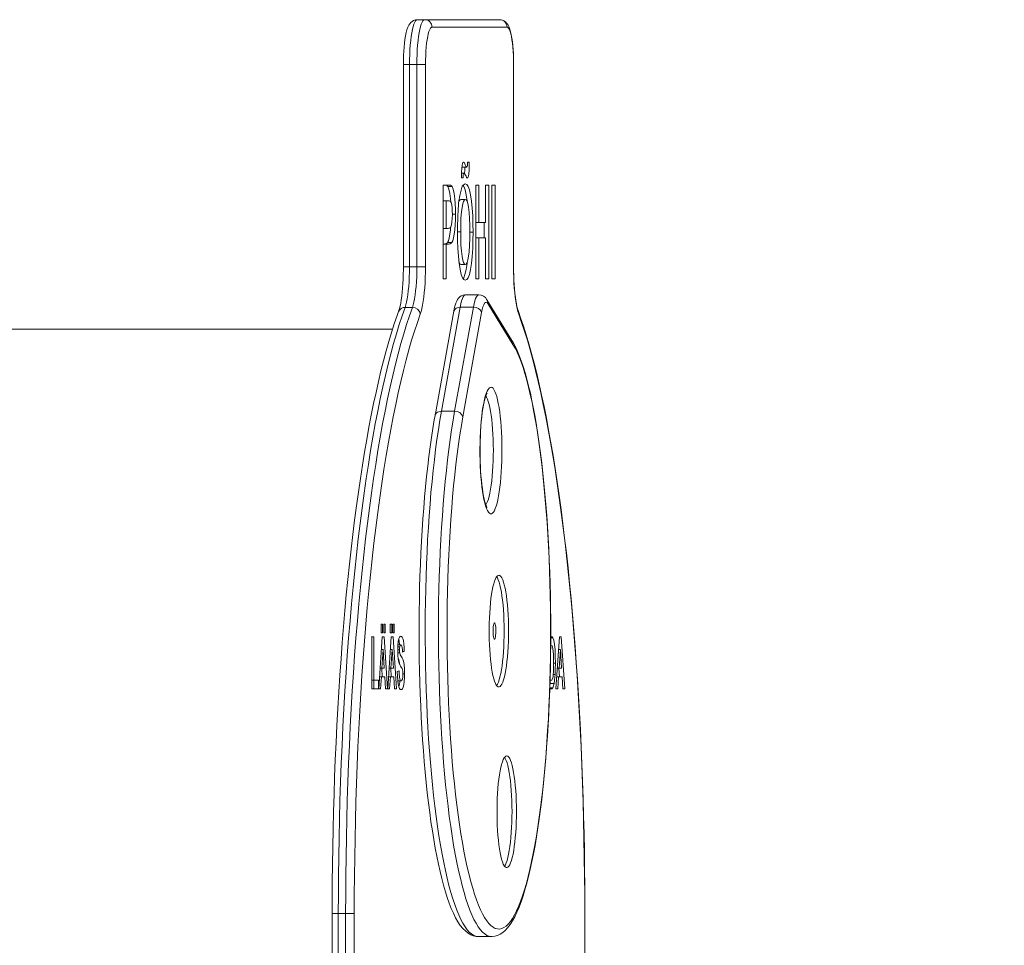
# Model space of a CAD drawing. Units: millimetres. Extents: x 8024 to 21203, y 9876 to 20382.
# Drawn here: x 14298 to 14959, y 19097 to 19718 of the extents above; entities that cross this region are included whole.
import ezdxf

# ---------------------------------------------------------------- set-up
doc = ezdxf.new("R2010")
doc.units = ezdxf.units.MM
doc.header["$PDSIZE"] = -1
doc.layers.get('0').update_dxf_attribs({"color": 1})
doc.layers.add('TIPTAP', color=6, linetype='Continuous')
doc.layers.add('TIPTAP_DIM', color=9, linetype='Continuous')
doc.styles.get("Standard").update_dxf_attribs({"font": 'arial.ttf'})
doc.dimstyles.new('000000002E6C9198', dxfattribs={"dimscale": 100, "dimtxt": 1, "dimasz": 1, "dimexe": 1, "dimexo": 1, "dimgap": 1, "dimtad": 1, "dimdec": 0, "dimtxsty": 'Standard', "dimblk": 'OBLIQUE', "dimcen": 2.5, "dimdle": 1, "dimadec": 0, "dimazin": 0, "dimtfac": 1, "dimtdec": 0, "dimtmove": 0, "dimatfit": 3, "dimldrblk": 'OBLIQUE', "dimfxl": 0, "dimarcsym": 0})

# ---------------------------------------------------------------- blocks, each defined once
blk = doc.blocks.new('_Oblique')
at = {"color": 0, "linetype": 'ByBlock', "lineweight": -2}
blk.add_line((-0.5, -0.5), (0.5, 0.5), dxfattribs=at)
blk = doc.blocks.new('*D28')
at = {"layer": 'Defpoints', "color": 0}
for p in [(10932.18, 19252.08), (14858.69, 18808.06), (14858.69, 17589.47)]:
    blk.add_point(p, dxfattribs=at)
at = {"layer": 'TIPTAP_DIM', "color": 0, "linetype": 'ByBlock', "lineweight": -2}
for p, q in [((10932.18, 17689.47), (10932.18, 17489.47)), ((14858.69, 17689.47), (14858.69, 17489.47)), ((10832.18, 17589.47), (14958.69, 17589.47))]:
    blk.add_line(p, q, dxfattribs=at)
at = {"layer": 'TIPTAP_DIM', "color": 0, "lineweight": -2, "xscale": 100, "yscale": 100, "zscale": 100, "rotation": 180}
blk.add_blockref('_Oblique', (10932.18, 17589.47), dxfattribs=at)
at = {"layer": 'TIPTAP_DIM', "color": 0, "lineweight": -2, "xscale": 100, "yscale": 100, "zscale": 100}
blk.add_blockref('_Oblique', (14858.69, 17589.47), dxfattribs=at)
at = {"layer": 'TIPTAP_DIM', "color": 0, "insert": (12895.44, 17740.52), "char_height": 100, "attachment_point": 5}
blk.add_mtext('3927', dxfattribs=at)
blk = doc.blocks.new('MM101_side')
at = {"layer": 'TIPTAP', "linetype": 'Continuous', "lineweight": 15}
for p, q in [((14564.51, 19718.13), (14569.43, 19718.13)), ((14569.43, 19718.13), (14619.86, 19718.13)), ((14624.78, 19713.13), (14574.36, 19713.13)), ((14555.16, 19688.13), (14555.16, 19552.15)), ((14555.16, 19688.13), (14559.29, 19688.13)), ((14564.22, 19688.13), (14559.29, 19688.13)), ((14559.29, 19688.13), (14559.29, 19552.15)), ((14564.22, 19552.15), (14564.22, 19688.13)), ((14570.01, 19688.13), (14564.22, 19688.13)), ((14570.01, 19688.13), (14570.01, 19552.15)), ((14629.13, 19552.15), (14629.13, 19688.13)), ((14629.13, 19688.13), (14629.21, 19688.13)), ((14629.21, 19552.15), (14629.21, 19688.13)), ((14594.73, 19619.25), (14597.68, 19619.25)), ((14598.27, 19622.48), (14599.39, 19622.48)), ((14595.34, 19611.98), (14594.22, 19611.98)), ((14594.23, 19615.21), (14595.84, 19615.21)), ((14581.86, 19607.14), (14585.36, 19607.14)), ((14581.86, 19544.14), (14581.86, 19607.14)), ((14585.01, 19606.18), (14587.96, 19606.18)), ((14603.77, 19607.14), (14605.87, 19607.14)), ((14603.77, 19544.14), (14603.77, 19607.14)), ((14605.87, 19607.14), (14605.87, 19582.1)), ((14610.37, 19607.14), (14612.47, 19607.14)), ((14610.37, 19582.1), (14610.37, 19607.14)), ((14612.47, 19607.14), (14612.47, 19544.14)), ((14614.58, 19607.14), (14616.69, 19607.14)), ((14614.58, 19544.14), (14614.58, 19607.14)), ((14616.69, 19607.14), (14616.69, 19544.14)), ((14593.8, 19597.44), (14596.75, 19597.44)), ((14581.86, 19596.64), (14583.96, 19596.64)), ((14583.96, 19596.64), (14583.96, 19578.06)), ((14585.08, 19596.64), (14583.96, 19596.64)), ((14588.03, 19587.59), (14590.14, 19587.59)), ((14581.86, 19578.06), (14583.96, 19578.06)), ((14583.96, 19578.06), (14585.23, 19578.06)), ((14603.77, 19582.1), (14605.87, 19582.1)), ((14605.87, 19582.1), (14610.37, 19582.1)), ((14609.52, 19582.1), (14609.52, 19571.6)), ((14591.55, 19575.67), (14593.65, 19575.67)), ((14599.83, 19575.55), (14601.94, 19575.55)), ((14603.77, 19571.6), (14605.87, 19571.6)), ((14605.87, 19571.6), (14605.87, 19544.14)), ((14610.37, 19571.6), (14605.87, 19571.6)), ((14610.37, 19544.14), (14610.37, 19571.6)), ((14581.86, 19567.56), (14583.96, 19567.56)), ((14583.96, 19567.56), (14583.96, 19544.14)), ((14585.41, 19567.56), (14583.96, 19567.56)), ((14584.75, 19568.47), (14587.7, 19568.47)), ((14555.16, 19552.15), (14559.29, 19552.15)), ((14559.29, 19552.15), (14564.22, 19552.15)), ((14570.01, 19552.15), (14564.22, 19552.15)), ((14593.8, 19553.83), (14596.75, 19553.83)), ((14629.13, 19552.15), (14629.21, 19552.15)), ((14583.96, 19544.14), (14581.86, 19544.14)), ((14605.87, 19544.14), (14603.77, 19544.14)), ((14612.47, 19544.14), (14610.37, 19544.14)), ((14616.69, 19544.14), (14614.58, 19544.14)), ((14605.8, 19533.52), (14596.94, 19533.52)), ((14561.23, 19525.03), (14556.31, 19525.03)), ((14593.31, 19525.11), (14580.73, 19455.26)), ((14589.59, 19455.26), (14602.18, 19525.11)), ((14593.31, 19525.11), (14602.18, 19525.11)), ((14628.07, 19502.79), (14611.24, 19530.19)), ((14628.74, 19500.18), (14611.91, 19527.58)), ((14589, 19522.4), (14576.41, 19452.55)), ((14607.71, 19521.51), (14595.12, 19451.66)), ((14547.98, 19510.48), (13813.73, 19510.48)), ((14580.73, 19455.26), (14589.59, 19455.26)), ((14540.2, 19312.48), (14541.22, 19312.48)), ((14540.2, 19306.65), (14540.2, 19312.48)), ((14540.2, 19312.48), (14541.22, 19312.48)), ((14541.22, 19306.64), (14540.2, 19306.65)), ((14541.22, 19312.48), (14541.22, 19306.64)), ((14541.97, 19306.64), (14541.98, 19312.47)), ((14542.99, 19306.63), (14541.97, 19306.64)), ((14541.98, 19312.47), (14542.99, 19312.47)), ((14541.98, 19312.47), (14542.99, 19312.47)), ((14542.99, 19312.47), (14542.99, 19306.63)), ((14546.29, 19312.45), (14547.3, 19312.44)), ((14546.29, 19306.61), (14546.29, 19312.45)), ((14546.29, 19312.44), (14547.3, 19312.44)), ((14547.3, 19306.61), (14546.29, 19306.61)), ((14547.3, 19312.44), (14547.3, 19306.61)), ((14548.06, 19312.44), (14549.08, 19312.43)), ((14548.06, 19306.6), (14548.06, 19312.44)), ((14548.06, 19312.43), (14549.08, 19312.43)), ((14549.07, 19306.6), (14548.06, 19306.6)), ((14549.08, 19312.43), (14549.07, 19306.6)), ((14534.09, 19304), (14535.26, 19303.99)), ((14534.09, 19269), (14534.09, 19304)), ((14534.09, 19303.99), (14535.26, 19303.99)), ((14535.26, 19303.99), (14535.26, 19274.82)), ((14538.61, 19268.97), (14540.92, 19303.95)), ((14540.92, 19303.95), (14542.16, 19303.95)), ((14540.92, 19303.95), (14542.16, 19303.95)), ((14542.16, 19303.95), (14544.46, 19268.93)), ((14544.7, 19268.93), (14547.01, 19303.92)), ((14547, 19303.91), (14548.25, 19303.91)), ((14547.01, 19303.92), (14548.25, 19303.91)), ((14548.25, 19303.91), (14550.55, 19268.89)), ((14654.1, 19303.97), (14654.4, 19303.97)), ((14654.1, 19303.97), (14654.4, 19303.97)), ((14654.1, 19303.3), (14655.55, 19303.3)), ((14657.63, 19268.95), (14659.93, 19303.93)), ((14659.93, 19303.93), (14661.17, 19303.93)), ((14659.93, 19303.93), (14661.17, 19303.93)), ((14661.17, 19303.93), (14663.48, 19268.91)), ((14540.36, 19295.42), (14541.54, 19295.42)), ((14541.54, 19295.42), (14540.74, 19282.87)), ((14542.34, 19282.86), (14541.54, 19295.42)), ((14546.44, 19295.39), (14547.63, 19295.39)), ((14547.63, 19295.39), (14546.83, 19282.83)), ((14548.43, 19282.82), (14547.63, 19295.39)), ((14551.35, 19295.13), (14552.51, 19295.13)), ((14551.36, 19293.05), (14552.69, 19293.05)), ((14551.42, 19297.25), (14552.7, 19297.25)), ((14551.5, 19298.49), (14553.52, 19298.49)), ((14554.59, 19293.99), (14555.78, 19293.99)), ((14555.78, 19293.99), (14554.61, 19293.55)), ((14659.37, 19295.4), (14660.56, 19295.4)), ((14660.56, 19295.4), (14659.76, 19282.85)), ((14661.35, 19282.84), (14660.56, 19295.4)), ((14539.53, 19282.87), (14540.74, 19282.87)), ((14539.53, 19282.86), (14542.34, 19282.86)), ((14540.59, 19282.86), (14540.98, 19277.03)), ((14540.74, 19282.87), (14542.34, 19282.86)), ((14545.61, 19282.83), (14546.83, 19282.83)), ((14545.61, 19282.82), (14548.43, 19282.82)), ((14546.68, 19282.82), (14547.06, 19276.99)), ((14546.83, 19282.83), (14548.43, 19282.82)), ((14551.1, 19280.56), (14552.27, 19281)), ((14656.07, 19286.11), (14657.24, 19286.11)), ((14658.54, 19282.85), (14659.76, 19282.85)), ((14658.54, 19282.84), (14661.35, 19282.84)), ((14659.61, 19282.84), (14659.99, 19277.01)), ((14659.76, 19282.85), (14661.35, 19282.84)), ((14534.09, 19274.82), (14535.26, 19274.82)), ((14534.09, 19274.81), (14535.43, 19274.8)), ((14535.26, 19274.82), (14538.38, 19274.8)), ((14535.43, 19274.8), (14535.42, 19268.99)), ((14535.43, 19274.8), (14538.38, 19274.8)), ((14538.38, 19274.8), (14538.38, 19268.97)), ((14539.14, 19277.03), (14540.38, 19277.03)), ((14540.38, 19277.03), (14539.86, 19268.96)), ((14542.71, 19277.02), (14540.38, 19277.03)), ((14543.22, 19268.94), (14542.71, 19277.02)), ((14545.23, 19277), (14546.46, 19277)), ((14546.46, 19277), (14545.95, 19268.92)), ((14548.8, 19276.98), (14546.46, 19277)), ((14549.31, 19268.9), (14548.8, 19276.98)), ((14551.45, 19274.26), (14553.62, 19274.26)), ((14554.84, 19279.14), (14556.01, 19279.14)), ((14653.77, 19274.8), (14653.6, 19273.61)), ((14653.64, 19274.81), (14654.3, 19274.8)), ((14653.64, 19274.8), (14654.3, 19274.8)), ((14655.85, 19278.67), (14657.05, 19278.67)), ((14658.16, 19277.01), (14659.39, 19277.01)), ((14659.39, 19277.01), (14658.87, 19268.94)), ((14661.72, 19277), (14659.39, 19277.01)), ((14662.24, 19268.92), (14661.72, 19277)), ((14538.38, 19268.97), (14534.09, 19269)), ((14539.86, 19268.96), (14538.61, 19268.97)), ((14544.46, 19268.93), (14543.22, 19268.94)), ((14545.95, 19268.92), (14544.7, 19268.93)), ((14550.55, 19268.89), (14549.31, 19268.9)), ((14653.45, 19272.49), (14656.4, 19272.49)), ((14654.46, 19268.97), (14653.46, 19268.97)), ((14653.48, 19269.7), (14655.54, 19269.7)), ((14658.87, 19268.94), (14657.63, 19268.95)), ((14663.48, 19268.91), (14662.24, 19268.92)), ((14507.35, 19118.13), (14507.35, 19010.48)), ((14507.35, 19118.13), (14511.48, 19118.13)), ((14511.48, 19118.13), (14516.4, 19118.13)), ((14511.48, 19118.13), (14511.48, 19010.48)), ((14522.19, 19118.13), (14516.4, 19118.13)), ((14516.4, 19010.48), (14516.4, 19118.13)), ((14522.19, 19118.13), (14522.19, 19011.23)), ((14676.95, 19021.14), (14676.95, 19118.13)), ((14676.95, 19118.13), (14677.02, 19118.13)), ((14677.02, 19021.14), (14677.02, 19118.13)), ((14605.48, 19102.74), (14614.34, 19102.74)), ((14614.34, 19102.74), (14614.31, 19102.74))]:
    blk.add_line(p, q, dxfattribs=at)
at = {"layer": 'TIPTAP', "linetype": 'Continuous', "lineweight": 15, "flags": 128}
for points in [[(14564.51, 19718.13), (14563.23, 19717.99), (14562.05, 19717.58), (14561.04, 19716.99), (14560.2, 19716.27), (14559.49, 19715.44), (14558.86, 19714.45), (14558.24, 19713.17), (14557.58, 19711.34), (14557.07, 19709.44), (14556.61, 19707.2), (14556.22, 19704.85), (14555.9, 19702.37), (14555.64, 19699.76), (14555.44, 19697.04), (14555.29, 19694.23), (14555.2, 19691.36), (14555.16, 19688.61), (14555.16, 19688.13)], [(14564.51, 19718.13), (14563.93, 19717.94), (14563.35, 19717.38), (14562.79, 19716.45), (14562.25, 19715.16), (14561.74, 19713.53), (14561.26, 19711.59), (14560.82, 19709.35), (14560.43, 19706.84), (14560.09, 19704.09), (14559.81, 19701.15), (14559.59, 19698.04), (14559.42, 19694.81), (14559.33, 19691.49), (14559.29, 19688.13)], [(14564.22, 19688.13), (14564.25, 19691.49), (14564.35, 19694.81), (14564.51, 19698.04), (14564.73, 19701.15), (14565.02, 19704.09), (14565.36, 19706.84), (14565.75, 19709.35), (14566.18, 19711.59), (14566.66, 19713.53), (14567.17, 19715.16), (14567.71, 19716.45), (14568.27, 19717.38), (14568.85, 19717.94), (14569.43, 19718.13)], [(14629.21, 19688.13), (14629.2, 19689.66), (14629.14, 19692.55), (14629.03, 19695.39), (14628.86, 19698.15), (14628.63, 19700.8), (14628.35, 19703.33), (14628.02, 19705.7), (14627.63, 19707.9), (14627.17, 19709.95), (14626.62, 19711.85), (14625.91, 19713.67), (14625.22, 19714.94), (14624.51, 19715.9), (14623.68, 19716.72), (14622.69, 19717.39), (14621.56, 19717.88), (14620.31, 19718.11), (14619.86, 19718.13)], [(14574.36, 19713.13), (14573.83, 19712.95), (14573.32, 19712.41), (14572.82, 19711.51), (14572.34, 19710.27), (14571.89, 19708.71), (14571.48, 19706.85), (14571.1, 19704.71), (14570.78, 19702.33), (14570.51, 19699.75), (14570.29, 19697), (14570.14, 19694.12), (14570.04, 19691.15), (14570.01, 19688.13)], [(14629.13, 19688.13), (14629.1, 19691.15), (14629, 19694.12), (14628.85, 19697), (14628.63, 19699.75), (14628.36, 19702.33), (14628.04, 19704.71), (14627.67, 19706.85), (14627.25, 19708.71), (14626.8, 19710.27), (14626.32, 19711.51), (14625.82, 19712.41), (14625.31, 19712.95), (14624.78, 19713.13)], [(14594.21, 19613.47), (14594.24, 19615.94), (14594.37, 19618.3), (14594.61, 19620.35), (14594.87, 19621.54), (14595.19, 19622.26), (14595.52, 19622.48)], [(14595.52, 19622.48), (14596.14, 19621.96), (14596.73, 19620.69), (14597.2, 19619.74), (14597.68, 19619.25)], [(14596.4, 19619.25), (14596.32, 19617.13), (14596.14, 19614.94)], [(14597.68, 19619.25), (14597.93, 19619.51), (14598.13, 19620.36), (14598.23, 19621.37), (14598.27, 19622.48)], [(14599.39, 19622.48), (14599.37, 19619.78), (14599.27, 19617.13), (14599.07, 19614.71), (14598.81, 19613.21), (14598.48, 19612.27), (14598.11, 19611.98)], [(14594.22, 19611.98), (14594.21, 19612.82), (14594.21, 19613.47)], [(14595.84, 19615.21), (14595.6, 19614.97), (14595.42, 19614.08), (14595.36, 19613.06), (14595.34, 19611.98)], [(14598.11, 19611.98), (14597.84, 19612.07), (14597.63, 19612.26)], [(14585.01, 19606.18), (14585.73, 19604.41), (14586.33, 19601.54), (14586.79, 19597.89), (14586.94, 19595.83)], [(14587.96, 19606.18), (14588.68, 19604.41), (14589.28, 19601.54), (14589.75, 19597.89), (14589.98, 19594.61), (14590.11, 19591.13), (14590.14, 19587.59)], [(14595.21, 19606.92), (14595.69, 19606.26), (14596.57, 19603.93), (14597.35, 19600.59), (14597.99, 19596.4), (14598.03, 19596.01)], [(14596.73, 19607.94), (14597.7, 19607.56), (14598.64, 19606.26), (14599.53, 19603.93), (14600.3, 19600.59), (14600.94, 19596.4), (14601.41, 19591.63), (14601.72, 19586.43), (14601.89, 19581.03), (14601.94, 19575.55)], [(14596.75, 19597.44), (14596.14, 19597.15), (14595.54, 19596.19), (14594.99, 19594.49), (14594.53, 19592.14), (14594.16, 19589.25), (14593.85, 19584.93), (14593.7, 19580.34), (14593.65, 19575.67)], [(14599.83, 19575.85), (14599.79, 19580.28), (14599.66, 19584.64), (14599.38, 19588.79), (14598.94, 19592.4), (14598.48, 19594.65), (14597.94, 19596.26), (14597.36, 19597.16), (14596.75, 19597.44)], [(14588.04, 19587.4), (14587.99, 19589.73), (14587.84, 19591.92), (14587.59, 19593.75), (14587.2, 19595.35), (14586.74, 19596.19)], [(14585.23, 19578.06), (14585.69, 19578.09), (14586.15, 19578.21), (14586.61, 19578.49), (14587.06, 19579.1), (14587.47, 19580.42), (14587.78, 19582.35), (14587.98, 19584.76), (14588.04, 19587.4)], [(14590.14, 19587.59), (14590.11, 19583.99), (14589.97, 19580.47), (14589.72, 19577.16), (14589.36, 19574.2), (14588.88, 19571.64), (14588.32, 19569.71), (14587.7, 19568.47)], [(14586.9, 19578.88), (14586.77, 19577.16), (14586.41, 19574.2), (14585.93, 19571.64), (14585.37, 19569.71), (14584.75, 19568.47)], [(14596.76, 19543.33), (14595.8, 19543.7), (14594.86, 19544.96), (14593.98, 19547.2), (14593.2, 19550.48), (14592.56, 19554.61), (14592.08, 19559.32), (14591.77, 19564.46), (14591.6, 19569.82), (14591.55, 19575.26)], [(14593.65, 19575.67), (14593.7, 19571.22), (14593.84, 19566.85), (14594.12, 19562.71), (14594.57, 19559.09), (14595.03, 19556.8), (14595.57, 19555.12), (14596.15, 19554.13), (14596.75, 19553.83)], [(14596.75, 19553.83), (14597.37, 19554.14), (14597.97, 19555.17), (14598.51, 19556.93), (14598.97, 19559.33), (14599.33, 19562.25), (14599.64, 19566.57), (14599.79, 19571.17), (14599.83, 19575.85)], [(14601.94, 19575.55), (14601.89, 19570), (14601.72, 19564.53), (14601.4, 19559.29), (14600.91, 19554.49), (14600.26, 19550.37), (14599.5, 19547.16), (14598.63, 19544.94), (14597.71, 19543.7), (14596.76, 19543.33)], [(14555.16, 19552.15), (14555.16, 19550.45), (14555.1, 19547.23), (14554.99, 19544.05), (14554.83, 19540.95), (14554.63, 19537.97), (14554.37, 19535.13), (14554.07, 19532.47), (14553.74, 19530.01), (14553.37, 19527.79), (14552.98, 19525.84), (14552.59, 19524.18), (14552.2, 19522.85), (14551.98, 19522.23)], [(14559.29, 19552.15), (14559.26, 19548.77), (14559.16, 19545.44), (14559, 19542.18), (14558.77, 19539.06), (14558.48, 19536.1), (14558.14, 19533.34), (14557.75, 19530.83), (14557.31, 19528.59), (14556.82, 19526.65), (14556.31, 19525.03)], [(14561.23, 19525.03), (14561.75, 19526.65), (14562.23, 19528.59), (14562.67, 19530.83), (14563.07, 19533.34), (14563.41, 19536.1), (14563.69, 19539.06), (14563.92, 19542.18), (14564.09, 19545.44), (14564.18, 19548.77), (14564.22, 19552.15)], [(14570.01, 19552.15), (14569.98, 19548.57), (14569.88, 19545.02), (14569.72, 19541.54), (14569.51, 19538.18), (14569.23, 19534.96), (14568.89, 19531.93), (14568.51, 19529.11), (14568.07, 19526.53), (14567.59, 19524.22), (14567.07, 19522.21), (14566.52, 19520.51)], [(14598.05, 19555.44), (14597.96, 19554.49), (14597.31, 19550.37), (14596.54, 19547.16), (14595.68, 19544.94), (14595.27, 19544.4)], [(14632.62, 19520.51), (14632.07, 19522.21), (14631.55, 19524.22), (14631.07, 19526.53), (14630.64, 19529.11), (14630.25, 19531.93), (14629.91, 19534.96), (14629.64, 19538.18), (14629.42, 19541.54), (14629.26, 19545.02), (14629.16, 19548.57), (14629.13, 19552.15)], [(14632.38, 19522.23), (14632.18, 19522.84), (14631.82, 19524.06), (14631.44, 19525.59), (14631.07, 19527.42), (14630.7, 19529.54), (14630.37, 19531.9), (14630.06, 19534.49), (14629.8, 19537.27), (14629.58, 19540.2), (14629.41, 19543.26), (14629.29, 19546.42), (14629.22, 19549.63), (14629.21, 19552.15)], [(14596.95, 19533.48), (14596.34, 19533.49), (14595.07, 19533.21), (14593.97, 19532.71), (14593.05, 19532.05), (14592.28, 19531.28), (14591.61, 19530.38), (14590.99, 19529.27), (14590.36, 19527.77), (14589.77, 19525.9), (14589.3, 19523.95), (14589, 19522.4)], [(14596.94, 19533.52), (14596.56, 19533.44), (14595.96, 19532.99), (14595.38, 19532.15), (14594.81, 19530.92), (14594.27, 19529.32), (14593.77, 19527.37), (14593.31, 19525.11)], [(14602.18, 19525.11), (14602.64, 19527.37), (14603.14, 19529.32), (14603.67, 19530.92), (14604.24, 19532.15), (14604.83, 19532.99), (14605.42, 19533.44), (14605.8, 19533.52)], [(14556.31, 19525.03), (14554.32, 19519.44), (14552.37, 19513.53), (14550.44, 19507.31), (14548.54, 19500.77), (14546.68, 19493.93), (14544.85, 19486.8), (14543.06, 19479.36), (14541.31, 19471.64), (14539.59, 19463.64), (14537.92, 19455.36), (14536.28, 19446.81), (14534.69, 19438), (14533.14, 19428.94), (14531.64, 19419.63), (14530.18, 19410.08), (14528.77, 19400.29), (14527.41, 19390.28), (14526.1, 19380.05), (14524.84, 19369.62), (14523.63, 19358.98), (14522.47, 19348.15), (14521.37, 19337.14), (14520.32, 19325.95), (14519.33, 19314.6), (14518.39, 19303.09), (14517.51, 19291.44), (14516.69, 19279.64), (14515.93, 19267.72), (14515.22, 19255.68), (14514.58, 19243.52), (14513.99, 19231.27), (14513.47, 19218.93), (14513, 19206.51), (14512.6, 19194.01), (14512.26, 19181.46), (14511.98, 19168.85), (14511.76, 19156.21), (14511.6, 19143.53), (14511.51, 19130.84), (14511.48, 19118.13)], [(14516.4, 19118.13), (14516.43, 19130.84), (14516.53, 19143.53), (14516.68, 19156.21), (14516.9, 19168.85), (14517.18, 19181.46), (14517.52, 19194.01), (14517.93, 19206.51), (14518.39, 19218.93), (14518.92, 19231.27), (14519.5, 19243.52), (14520.15, 19255.68), (14520.85, 19267.72), (14521.61, 19279.64), (14522.44, 19291.44), (14523.32, 19303.09), (14524.25, 19314.6), (14525.25, 19325.95), (14526.29, 19337.14), (14527.4, 19348.15), (14528.55, 19358.98), (14529.76, 19369.62), (14531.02, 19380.05), (14532.33, 19390.28), (14533.69, 19400.29), (14535.1, 19410.08), (14536.56, 19419.63), (14538.06, 19428.94), (14539.61, 19438), (14541.2, 19446.81), (14542.84, 19455.36), (14544.51, 19463.64), (14546.23, 19471.64), (14547.99, 19479.36), (14549.78, 19486.8), (14551.61, 19493.93), (14553.47, 19500.77), (14555.36, 19507.31), (14557.29, 19513.53), (14559.25, 19519.44), (14561.23, 19525.03)], [(14611.91, 19527.58), (14611.35, 19528.26), (14610.79, 19528.52), (14610.22, 19528.35), (14609.67, 19527.77), (14609.13, 19526.77), (14608.61, 19525.38), (14608.14, 19523.62), (14607.71, 19521.51)], [(14551.98, 19522.23), (14550.99, 19519.48), (14549.09, 19513.96), (14547.23, 19508.17), (14545.4, 19502.12), (14543.61, 19495.8), (14541.85, 19489.22), (14540.13, 19482.39), (14538.44, 19475.31), (14536.78, 19467.98), (14535.17, 19460.4), (14533.59, 19452.6), (14532.05, 19444.55), (14530.55, 19436.29), (14529.08, 19427.8), (14527.66, 19419.09), (14526.28, 19410.17), (14524.95, 19401.06), (14523.66, 19391.74), (14522.41, 19382.23), (14521.2, 19372.54), (14520.04, 19362.67), (14518.93, 19352.63), (14517.87, 19342.42), (14516.85, 19332.06), (14515.88, 19321.54), (14514.97, 19310.89), (14514.1, 19300.1), (14513.28, 19289.18), (14512.51, 19278.14), (14511.79, 19266.99), (14511.13, 19255.73), (14510.52, 19244.38), (14509.96, 19232.94), (14509.46, 19221.42), (14509, 19209.82), (14508.61, 19198.16), (14508.26, 19186.45), (14507.97, 19174.68), (14507.74, 19162.88), (14507.56, 19151.05), (14507.43, 19139.19), (14507.36, 19127.32), (14507.35, 19118.13)], [(14566.52, 19520.51), (14564.56, 19514.98), (14562.63, 19509.14), (14560.72, 19502.98), (14558.85, 19496.52), (14557.01, 19489.76), (14555.2, 19482.7), (14553.43, 19475.35), (14551.69, 19467.71), (14550, 19459.8), (14548.34, 19451.61), (14546.72, 19443.16), (14545.15, 19434.45), (14543.62, 19425.49), (14542.13, 19416.28), (14540.69, 19406.83), (14539.29, 19397.16), (14537.95, 19387.26), (14536.65, 19377.14), (14535.41, 19366.82), (14534.21, 19356.31), (14533.07, 19345.6), (14531.98, 19334.71), (14530.94, 19323.64), (14529.96, 19312.42), (14529.03, 19301.04), (14528.16, 19289.51), (14527.35, 19277.85), (14526.59, 19266.06), (14525.9, 19254.15), (14525.26, 19242.13), (14524.68, 19230.01), (14524.16, 19217.81), (14523.7, 19205.52), (14523.3, 19193.17), (14522.96, 19180.75), (14522.69, 19168.29), (14522.47, 19155.79), (14522.32, 19143.25), (14522.23, 19130.7), (14522.19, 19118.13)], [(14677.02, 19118.13), (14677.01, 19124.38), (14676.96, 19136.26), (14676.85, 19148.12), (14676.68, 19159.96), (14676.46, 19171.77), (14676.18, 19183.54), (14675.85, 19195.27), (14675.47, 19206.95), (14675.03, 19218.56), (14674.54, 19230.1), (14673.99, 19241.56), (14673.39, 19252.93), (14672.74, 19264.21), (14672.04, 19275.39), (14671.29, 19286.45), (14670.48, 19297.4), (14669.62, 19308.22), (14668.72, 19318.91), (14667.76, 19329.46), (14666.76, 19339.86), (14665.71, 19350.1), (14664.61, 19360.19), (14663.46, 19370.1), (14662.27, 19379.83), (14661.03, 19389.38), (14659.75, 19398.75), (14658.42, 19407.91), (14657.05, 19416.88), (14655.65, 19425.63), (14654.19, 19434.17), (14652.7, 19442.49), (14651.17, 19450.58), (14649.61, 19458.45), (14648, 19466.07), (14646.36, 19473.46), (14644.68, 19480.6), (14642.97, 19487.48), (14641.22, 19494.12), (14639.44, 19500.49), (14637.62, 19506.6), (14635.77, 19512.44), (14633.89, 19518.02), (14632.38, 19522.23)], [(14632.62, 19520.51), (14632.59, 19521.39), (14632.39, 19522.23)], [(14676.95, 19118.13), (14676.91, 19130.7), (14676.82, 19143.25), (14676.67, 19155.79), (14676.45, 19168.29), (14676.18, 19180.75), (14675.84, 19193.17), (14675.44, 19205.52), (14674.98, 19217.81), (14674.46, 19230.01), (14673.88, 19242.13), (14673.24, 19254.15), (14672.55, 19266.06), (14671.79, 19277.85), (14670.98, 19289.51), (14670.11, 19301.04), (14669.18, 19312.42), (14668.2, 19323.64), (14667.16, 19334.71), (14666.07, 19345.6), (14664.93, 19356.31), (14663.73, 19366.82), (14662.49, 19377.14), (14661.19, 19387.26), (14659.85, 19397.16), (14658.45, 19406.83), (14657.01, 19416.28), (14655.52, 19425.49), (14653.99, 19434.45), (14652.42, 19443.16), (14650.8, 19451.61), (14649.14, 19459.8), (14647.45, 19467.71), (14645.71, 19475.35), (14643.94, 19482.7), (14642.13, 19489.76), (14640.29, 19496.52), (14638.42, 19502.98), (14636.51, 19509.14), (14634.58, 19514.98), (14632.62, 19520.51)], [(14595.12, 19451.66), (14594.09, 19445.71), (14593.11, 19439.53), (14592.17, 19433.11), (14591.28, 19426.47), (14590.44, 19419.62), (14589.65, 19412.57), (14588.91, 19405.34), (14588.23, 19397.94), (14587.6, 19390.38), (14587.02, 19382.68), (14586.51, 19374.84), (14586.05, 19366.89), (14585.64, 19358.83), (14585.3, 19350.68), (14585.02, 19342.46), (14584.8, 19334.17), (14584.63, 19325.84), (14584.53, 19317.48), (14584.49, 19309.1), (14584.51, 19300.72), (14584.59, 19292.35), (14584.74, 19284), (14584.94, 19275.7), (14585.2, 19267.46), (14585.53, 19259.28), (14585.91, 19251.19), (14586.35, 19243.2), (14586.85, 19235.33), (14587.41, 19227.58), (14588.02, 19219.97), (14588.68, 19212.52), (14589.41, 19205.23), (14590.18, 19198.12), (14591, 19191.21), (14591.88, 19184.5), (14592.8, 19178.01), (14593.77, 19171.74), (14594.78, 19165.72), (14595.84, 19159.94), (14596.93, 19154.42), (14598.07, 19149.18), (14599.24, 19144.21), (14600.45, 19139.53), (14601.7, 19135.14), (14602.97, 19131.06), (14604.27, 19127.29), (14605.6, 19123.83), (14606.95, 19120.7), (14608.32, 19117.89), (14609.72, 19115.42), (14611.13, 19113.29), (14612.55, 19111.5), (14613.99, 19110.06), (14615.43, 19108.96), (14616.88, 19108.21), (14618.34, 19107.81), (14619.8, 19107.76), (14621.25, 19108.07), (14622.71, 19108.72), (14624.15, 19109.72), (14625.59, 19111.08), (14627.02, 19112.77), (14628.43, 19114.81), (14629.83, 19117.19), (14631.21, 19119.91), (14632.57, 19122.95), (14633.9, 19126.32), (14635.21, 19130.01), (14636.49, 19134.01), (14637.74, 19138.31), (14638.96, 19142.92), (14640.15, 19147.81), (14641.29, 19152.98), (14642.4, 19158.43), (14643.47, 19164.13), (14644.49, 19170.09), (14645.48, 19176.29), (14646.41, 19182.73), (14647.3, 19189.38), (14648.14, 19196.24), (14648.92, 19203.29), (14649.66, 19210.53), (14650.34, 19217.94), (14650.97, 19225.51), (14651.54, 19233.22), (14652.05, 19241.07), (14652.51, 19249.03), (14652.91, 19257.09), (14653.25, 19265.24), (14653.53, 19273.47), (14653.75, 19281.76), (14653.91, 19290.09), (14654, 19298.45), (14654.04, 19306.83), (14654.02, 19315.22), (14653.93, 19323.59), (14653.79, 19331.93), (14653.58, 19340.22), (14653.31, 19348.47), (14652.99, 19356.64), (14652.6, 19364.72), (14652.16, 19372.7), (14651.65, 19380.57), (14651.09, 19388.32), (14650.48, 19395.92), (14649.81, 19403.36), (14649.09, 19410.64), (14648.31, 19417.73), (14647.48, 19424.64), (14646.61, 19431.33), (14645.68, 19437.82), (14644.71, 19444.07), (14643.69, 19450.08), (14642.64, 19455.84), (14641.54, 19461.35), (14640.4, 19466.58), (14639.22, 19471.53), (14638.01, 19476.2), (14636.77, 19480.57), (14635.49, 19484.63), (14634.19, 19488.39), (14632.86, 19491.83), (14631.51, 19494.94), (14630.13, 19497.73), (14628.74, 19500.18)], [(14614.29, 19102.77), (14614.82, 19102.75), (14616.67, 19102.99), (14618.45, 19103.51), (14620.17, 19104.32), (14621.84, 19105.42), (14623.5, 19106.83), (14625.15, 19108.59), (14626.8, 19110.73), (14628.4, 19113.23), (14629.95, 19116.04), (14631.43, 19119.12), (14632.85, 19122.47), (14634.22, 19126.08), (14635.53, 19129.94), (14636.8, 19134.06), (14638.03, 19138.42), (14639.22, 19143.04), (14640.37, 19147.89), (14641.48, 19152.99), (14642.55, 19158.31), (14643.58, 19163.86), (14644.56, 19169.63), (14645.5, 19175.61), (14646.4, 19181.78), (14647.26, 19188.15), (14648.07, 19194.7), (14648.83, 19201.42), (14649.54, 19208.31), (14650.2, 19215.35), (14650.82, 19222.53), (14651.38, 19229.84), (14651.9, 19237.27), (14652.36, 19244.81), (14652.77, 19252.45), (14653.12, 19260.17), (14653.43, 19267.97), (14653.67, 19275.83), (14653.87, 19283.73), (14654.01, 19291.68), (14654.09, 19299.64), (14654.12, 19307.62), (14654.09, 19315.61), (14654.01, 19323.57), (14653.87, 19331.52), (14653.68, 19339.42), (14653.43, 19347.28), (14653.13, 19355.08), (14652.78, 19362.8), (14652.37, 19370.44), (14651.91, 19377.98), (14651.4, 19385.42), (14650.84, 19392.73), (14650.22, 19399.91), (14649.56, 19406.95), (14648.85, 19413.84), (14648.09, 19420.56), (14647.28, 19427.11), (14646.43, 19433.48), (14645.54, 19439.65), (14644.6, 19445.63), (14643.62, 19451.39), (14642.59, 19456.94), (14641.53, 19462.26), (14640.43, 19467.35), (14639.28, 19472.2), (14638.1, 19476.8), (14636.88, 19481.16), (14635.62, 19485.26), (14634.32, 19489.1), (14632.98, 19492.69), (14631.59, 19496.01), (14630.14, 19499.07), (14628.62, 19501.88), (14628.07, 19502.79)], [(14606.81, 19418.64), (14606.67, 19422.43), (14606.6, 19426.27), (14606.59, 19430.14), (14606.64, 19434), (14606.75, 19437.82), (14606.92, 19441.56), (14607.15, 19445.2), (14607.43, 19448.7), (14607.77, 19452.05), (14608.16, 19455.2), (14608.6, 19458.13), (14609.08, 19460.82), (14609.61, 19463.25), (14610.16, 19465.39), (14610.76, 19467.23), (14611.37, 19468.76), (14612.01, 19469.96), (14612.67, 19470.81), (14613.34, 19471.32), (14614.01, 19471.48), (14614.68, 19471.29), (14615.35, 19470.74), (14616, 19469.85), (14616.64, 19468.62), (14617.26, 19467.06), (14617.84, 19465.19), (14618.4, 19463.02), (14618.92, 19460.56), (14619.4, 19457.85), (14619.83, 19454.89), (14620.22, 19451.72), (14620.55, 19448.36), (14620.83, 19444.84), (14621.05, 19441.19), (14621.22, 19437.44), (14621.32, 19433.61), (14621.36, 19429.75), (14621.35, 19425.89), (14621.27, 19422.04), (14621.13, 19418.26), (14620.93, 19414.56), (14620.67, 19410.99), (14620.36, 19407.56), (14619.99, 19404.31), (14619.58, 19401.27), (14619.12, 19398.45), (14618.61, 19395.89), (14618.07, 19393.6), (14617.49, 19391.61), (14616.89, 19389.92), (14616.26, 19388.56), (14615.61, 19387.53), (14614.95, 19386.85), (14614.28, 19386.52), (14613.61, 19386.53), (14612.94, 19386.9), (14612.28, 19387.62), (14611.63, 19388.68), (14611, 19390.08), (14610.4, 19391.79), (14609.82, 19393.82), (14609.29, 19396.13), (14608.79, 19398.72), (14608.33, 19401.56), (14607.92, 19404.63), (14607.56, 19407.9), (14607.25, 19411.34), (14607, 19414.93), (14606.81, 19418.64)], [(14611.37, 19390.6), (14611.37, 19390.59), (14611.24, 19390.8), (14611, 19391.28), (14610.67, 19392.06), (14610.28, 19393.16), (14609.87, 19394.6), (14609.43, 19396.35), (14609.01, 19398.4), (14608.59, 19400.72), (14608.21, 19403.3), (14607.86, 19406.11), (14607.54, 19409.11), (14607.27, 19412.28), (14607.05, 19415.59), (14606.88, 19418.85), (14606.81, 19420.69), (14606.71, 19424.23), (14606.66, 19427.81), (14606.67, 19431.4), (14606.74, 19434.97), (14606.85, 19438.49), (14607.02, 19441.93), (14607.24, 19445.27), (14607.51, 19448.48), (14607.82, 19451.52), (14608.17, 19454.38), (14608.56, 19457.02), (14608.98, 19459.41), (14609.42, 19461.54), (14609.87, 19463.38), (14610.32, 19464.89), (14610.73, 19466.06), (14611.05, 19466.79), (14611.28, 19467.22), (14611.38, 19467.38), (14611.37, 19467.37)], [(14610.53, 19392.45), (14611.09, 19393.36), (14611.68, 19394.66), (14612.24, 19396.28), (14612.78, 19398.21), (14613.28, 19400.42), (14613.74, 19402.9), (14614.15, 19405.62), (14614.52, 19408.56), (14614.84, 19411.69), (14615.1, 19414.98), (14615.31, 19418.41), (14615.46, 19421.93), (14615.54, 19425.52), (14615.57, 19429.14), (14615.54, 19432.76), (14615.45, 19436.34), (14615.29, 19439.85), (14615.08, 19443.27), (14614.81, 19446.55), (14614.49, 19449.66), (14614.12, 19452.58), (14613.7, 19455.29), (14613.24, 19457.74), (14612.73, 19459.93), (14612.2, 19461.83), (14611.63, 19463.42), (14611.04, 19464.69), (14610.52, 19465.51)], [(14576.41, 19452.55), (14575.89, 19449.58), (14574.92, 19443.74), (14573.99, 19437.69), (14573.11, 19431.44), (14572.27, 19425.01), (14571.48, 19418.39), (14570.73, 19411.61), (14570.04, 19404.67), (14569.39, 19397.58), (14568.79, 19390.35), (14568.25, 19382.99), (14567.75, 19375.52), (14567.31, 19367.95), (14566.92, 19360.28), (14566.58, 19352.53), (14566.3, 19344.71), (14566.07, 19336.83), (14565.9, 19328.91), (14565.78, 19320.96), (14565.72, 19312.98), (14565.71, 19305), (14565.75, 19297.02), (14565.85, 19289.06), (14566.01, 19281.13), (14566.22, 19273.24), (14566.49, 19265.4), (14566.81, 19257.63), (14567.18, 19249.94), (14567.61, 19242.33), (14568.09, 19234.83), (14568.62, 19227.44), (14569.2, 19220.17), (14569.83, 19213.04), (14570.51, 19206.05), (14571.24, 19199.22), (14572.01, 19192.56), (14572.83, 19186.07), (14573.7, 19179.77), (14574.61, 19173.66), (14575.57, 19167.76), (14576.57, 19162.08), (14577.6, 19156.61), (14578.68, 19151.37), (14579.8, 19146.37), (14580.96, 19141.6), (14582.15, 19137.09), (14583.38, 19132.82), (14584.66, 19128.81), (14585.97, 19125.06), (14587.33, 19121.57), (14588.75, 19118.34), (14590.22, 19115.37), (14591.76, 19112.66), (14593.39, 19110.22), (14595.14, 19108.05), (14597.01, 19106.21), (14598.7, 19104.91), (14600.4, 19103.94), (14602.12, 19103.26), (14604.06, 19102.83), (14605.49, 19102.77)], [(14580.73, 19455.26), (14579.68, 19449.21), (14578.68, 19442.92), (14577.73, 19436.4), (14576.82, 19429.65), (14575.97, 19422.7), (14575.16, 19415.54), (14574.41, 19408.2), (14573.71, 19400.68), (14573.06, 19393.01), (14572.48, 19385.18), (14571.94, 19377.22), (14571.47, 19369.15), (14571.06, 19360.96), (14570.7, 19352.68), (14570.41, 19344.33), (14570.17, 19335.91), (14570, 19327.45), (14569.89, 19318.95), (14569.84, 19310.43), (14569.85, 19301.9), (14569.92, 19293.39), (14570.06, 19284.9), (14570.25, 19276.45), (14570.51, 19268.05), (14570.83, 19259.73), (14571.2, 19251.48), (14571.64, 19243.34), (14572.13, 19235.3), (14572.69, 19227.39), (14573.3, 19219.62), (14573.96, 19212), (14574.68, 19204.55), (14575.45, 19197.27), (14576.28, 19190.19), (14577.15, 19183.31), (14578.08, 19176.64), (14579.05, 19170.2), (14580.06, 19164), (14581.12, 19158.05), (14582.23, 19152.36), (14583.37, 19146.93), (14584.55, 19141.78), (14585.77, 19136.92), (14587.02, 19132.36), (14588.31, 19128.1), (14589.62, 19124.15), (14590.96, 19120.51), (14592.33, 19117.21), (14593.71, 19114.23), (14595.12, 19111.58), (14596.55, 19109.27), (14597.99, 19107.31), (14599.45, 19105.69), (14600.91, 19104.43), (14602.39, 19103.51), (14603.87, 19102.95), (14605.35, 19102.74), (14605.48, 19102.74)], [(14580.73, 19455.26), (14579.78, 19455.19), (14578.89, 19454.99), (14578.09, 19454.65), (14577.42, 19454.21), (14576.9, 19453.66), (14576.55, 19453.04), (14576.41, 19452.55)], [(14614.31, 19102.74), (14614.21, 19102.74), (14612.73, 19102.95), (14611.25, 19103.51), (14609.78, 19104.43), (14608.31, 19105.69), (14606.86, 19107.31), (14605.41, 19109.27), (14603.99, 19111.58), (14602.58, 19114.23), (14601.19, 19117.21), (14599.82, 19120.51), (14598.48, 19124.15), (14597.17, 19128.1), (14595.88, 19132.36), (14594.63, 19136.92), (14593.42, 19141.78), (14592.23, 19146.93), (14591.09, 19152.36), (14589.99, 19158.05), (14588.93, 19164), (14587.91, 19170.2), (14586.94, 19176.64), (14586.01, 19183.31), (14585.14, 19190.19), (14584.31, 19197.27), (14583.54, 19204.55), (14582.82, 19212), (14582.16, 19219.62), (14581.55, 19227.39), (14581, 19235.3), (14580.5, 19243.34), (14580.07, 19251.48), (14579.69, 19259.73), (14579.37, 19268.05), (14579.11, 19276.45), (14578.92, 19284.9), (14578.78, 19293.39), (14578.71, 19301.9), (14578.7, 19310.43), (14578.75, 19318.95), (14578.86, 19327.45), (14579.04, 19335.91), (14579.27, 19344.33), (14579.56, 19352.68), (14579.92, 19360.96), (14580.33, 19369.15), (14580.81, 19377.22), (14581.34, 19385.18), (14581.93, 19393.01), (14582.57, 19400.68), (14583.27, 19408.2), (14584.02, 19415.54), (14584.83, 19422.7), (14585.69, 19429.65), (14586.59, 19436.4), (14587.55, 19442.92), (14588.55, 19449.21), (14589.59, 19455.26)], [(14612.94, 19298.61), (14612.82, 19302.16), (14612.75, 19305.77), (14612.75, 19309.39), (14612.81, 19313), (14612.93, 19316.56), (14613.11, 19320.04), (14613.34, 19323.4), (14613.63, 19326.61), (14613.97, 19329.65), (14614.37, 19332.49), (14614.81, 19335.09), (14615.29, 19337.44), (14615.8, 19339.51), (14616.35, 19341.28), (14616.93, 19342.75), (14617.53, 19343.88), (14618.14, 19344.68), (14618.77, 19345.13), (14619.4, 19345.23), (14620.02, 19344.98), (14620.65, 19344.39), (14621.25, 19343.45), (14621.84, 19342.18), (14622.41, 19340.59), (14622.95, 19338.69), (14623.45, 19336.5), (14623.91, 19334.04), (14624.33, 19331.34), (14624.7, 19328.42), (14625.03, 19325.3), (14625.29, 19322.02), (14625.51, 19318.61), (14625.66, 19315.1), (14625.75, 19311.51), (14625.79, 19307.9), (14625.76, 19304.28), (14625.67, 19300.69), (14625.52, 19297.17), (14625.31, 19293.74), (14625.05, 19290.45), (14624.73, 19287.32), (14624.37, 19284.38), (14623.95, 19281.66), (14623.49, 19279.18), (14622.99, 19276.97), (14622.46, 19275.04), (14621.89, 19273.42), (14621.31, 19272.12), (14620.7, 19271.16), (14620.08, 19270.53), (14619.45, 19270.25), (14618.82, 19270.33), (14618.19, 19270.75), (14617.58, 19271.51), (14616.98, 19272.62), (14616.4, 19274.05), (14615.85, 19275.8), (14615.33, 19277.85), (14614.85, 19280.17), (14614.4, 19282.75), (14614.01, 19285.57), (14613.66, 19288.59), (14613.36, 19291.79), (14613.12, 19295.14), (14612.94, 19298.61)], [(14617.79, 19344.26), (14618.3, 19343.45), (14618.89, 19342.18), (14619.46, 19340.59), (14619.99, 19338.69), (14620.49, 19336.5), (14620.96, 19334.04), (14621.38, 19331.34), (14621.75, 19328.42), (14622.07, 19325.3), (14622.34, 19322.02), (14622.55, 19318.61), (14622.7, 19315.1), (14622.8, 19311.51), (14622.83, 19307.9), (14622.8, 19304.28), (14622.72, 19300.69), (14622.57, 19297.17), (14622.36, 19293.74), (14622.1, 19290.45), (14621.78, 19287.32), (14621.41, 19284.38), (14621, 19281.66), (14620.54, 19279.18), (14620.04, 19276.97), (14619.5, 19275.04), (14618.94, 19273.42), (14618.35, 19272.12), (14617.79, 19271.21)], [(14615.38, 19306.4), (14615.36, 19307.83), (14615.39, 19309.25), (14615.49, 19310.56), (14615.65, 19311.69), (14615.85, 19312.54), (14616.08, 19313.07), (14616.33, 19313.24), (14616.57, 19313.03), (14616.8, 19312.46), (14617, 19311.56), (14617.15, 19310.41), (14617.24, 19309.08), (14617.27, 19307.65), (14617.23, 19306.23), (14617.13, 19304.91), (14616.98, 19303.79), (14616.78, 19302.93), (14616.54, 19302.4), (14616.3, 19302.24), (14616.05, 19302.45), (14615.82, 19303.02), (14615.62, 19303.91), (14615.48, 19305.06), (14615.38, 19306.4)], [(14551.33, 19294.67), (14551.44, 19297.9), (14551.74, 19300.72), (14552.19, 19302.73), (14552.61, 19303.68), (14553.05, 19304.18), (14553.51, 19304.32)], [(14553.51, 19304.32), (14553.96, 19304.19), (14554.41, 19303.73), (14554.84, 19302.82), (14555.22, 19301.35), (14555.53, 19299.24), (14555.71, 19296.71), (14555.78, 19293.99)], [(14654.4, 19303.97), (14655.05, 19303.81), (14655.55, 19303.3)], [(14655.55, 19303.3), (14656.17, 19301.56), (14656.65, 19298.76), (14656.98, 19295.29), (14657.19, 19290.77), (14657.24, 19286.11)], [(14552.7, 19297.25), (14552.54, 19296.2), (14552.51, 19295.13)], [(14552.51, 19295.13), (14552.57, 19293.84), (14552.69, 19293.05)], [(14552.69, 19293.05), (14553.09, 19291.9), (14553.52, 19291.14), (14553.95, 19290.51), (14554.39, 19289.83), (14554.81, 19288.99), (14555.31, 19287.52), (14555.71, 19285.25), (14555.95, 19282.35), (14556.01, 19279.14)], [(14553.52, 19298.49), (14553.04, 19298.17), (14552.7, 19297.25)], [(14554.61, 19293.55), (14554.54, 19295.16), (14554.4, 19296.62), (14554.18, 19297.71), (14553.86, 19298.33), (14553.52, 19298.49)], [(14654.98, 19297.8), (14654.39, 19298.1), (14653.92, 19298.14)], [(14656.07, 19286.44), (14656.05, 19289.1), (14655.99, 19291.73), (14655.83, 19294.22), (14655.61, 19295.91), (14655.32, 19297.12), (14654.98, 19297.8)], [(14655.08, 19275.13), (14655.39, 19275.8), (14655.66, 19276.95), (14655.84, 19278.58), (14655.96, 19280.4), (14656.05, 19283.4), (14656.07, 19286.44)], [(14553.59, 19268.43), (14553.08, 19268.6), (14552.58, 19269.2), (14552.11, 19270.37), (14551.71, 19272.19), (14551.4, 19274.68), (14551.2, 19277.53), (14551.1, 19280.56)], [(14552.27, 19281), (14552.36, 19278.94), (14552.53, 19277.05), (14552.79, 19275.55), (14553.19, 19274.54), (14553.62, 19274.26)], [(14554.27, 19282.72), (14553.72, 19283.61), (14553.29, 19284.24)], [(14657.24, 19286.11), (14657.19, 19281.9), (14657.05, 19278.67)], [(14556.01, 19279.14), (14555.95, 19276.4), (14555.76, 19273.86), (14555.46, 19271.7), (14555.06, 19270.11), (14554.59, 19269.08), (14554.09, 19268.57), (14553.59, 19268.43)], [(14553.62, 19274.26), (14553.93, 19274.36), (14554.23, 19274.75), (14554.5, 19275.56), (14554.75, 19277.09), (14554.84, 19279.08)], [(14654.3, 19274.8), (14654.74, 19274.87), (14655.08, 19275.13)], [(14657.05, 19278.67), (14656.75, 19274.98), (14656.4, 19272.49)], [(14655.54, 19269.7), (14654.94, 19269.08), (14654.46, 19268.97)], [(14618.23, 19177.37), (14618.11, 19180.92), (14618.04, 19184.53), (14618.04, 19188.15), (14618.1, 19191.76), (14618.22, 19195.32), (14618.4, 19198.8), (14618.63, 19202.16), (14618.92, 19205.37), (14619.26, 19208.41), (14619.66, 19211.25), (14620.1, 19213.85), (14620.57, 19216.2), (14621.09, 19218.27), (14621.64, 19220.04), (14622.22, 19221.5), (14622.82, 19222.64), (14623.43, 19223.43), (14624.06, 19223.89), (14624.69, 19223.99), (14625.31, 19223.74), (14625.94, 19223.15), (14626.54, 19222.21), (14627.13, 19220.94), (14627.7, 19219.35), (14628.24, 19217.45), (14628.74, 19215.26), (14629.2, 19212.8), (14629.62, 19210.1), (14629.99, 19207.18), (14630.32, 19204.06), (14630.58, 19200.78), (14630.8, 19197.37), (14630.95, 19193.86), (14631.04, 19190.27), (14631.08, 19186.65), (14631.05, 19183.03), (14630.96, 19179.45), (14630.81, 19175.92), (14630.6, 19172.5), (14630.34, 19169.21), (14630.02, 19166.08), (14629.66, 19163.14), (14629.24, 19160.42), (14628.78, 19157.94), (14628.28, 19155.72), (14627.75, 19153.8), (14627.18, 19152.18), (14626.6, 19150.88), (14625.99, 19149.91), (14625.37, 19149.29), (14624.74, 19149.01), (14624.11, 19149.08), (14623.48, 19149.51), (14622.87, 19150.27), (14622.27, 19151.38), (14621.69, 19152.81), (14621.14, 19154.56), (14620.62, 19156.61), (14620.13, 19158.93), (14619.69, 19161.51), (14619.3, 19164.33), (14618.95, 19167.35), (14618.65, 19170.55), (14618.41, 19173.9), (14618.23, 19177.37)], [(14623.08, 19223.02), (14623.59, 19222.21), (14624.18, 19220.94), (14624.75, 19219.35), (14625.28, 19217.45), (14625.78, 19215.26), (14626.25, 19212.8), (14626.67, 19210.1), (14627.04, 19207.18), (14627.36, 19204.06), (14627.63, 19200.78), (14627.84, 19197.37), (14627.99, 19193.86), (14628.09, 19190.27), (14628.12, 19186.65), (14628.09, 19183.03), (14628.01, 19179.45), (14627.86, 19175.92), (14627.65, 19172.5), (14627.39, 19169.21), (14627.07, 19166.08), (14626.7, 19163.14), (14626.29, 19160.42), (14625.83, 19157.94), (14625.33, 19155.72), (14624.79, 19153.8), (14624.23, 19152.18), (14623.64, 19150.88), (14623.08, 19149.97)]]:
    blk.add_lwpolyline(points, dxfattribs=at)
at = {"layer": 'TIPTAP', "linetype": 'Continuous', "lineweight": 15}
for centre, radius, start, end in [((14569.4, 19713.17), 4.96, 359.56333, 89.55709), ((14619.82, 19713.17), 4.96, 359.56333, 89.55709), ((14586.02, 19607.22), 12.65, 23.44512, 39.14165), ((14582.85, 19604.34), 2.83, 40.45988, 99.01342), ((14585.8, 19604.34), 2.83, 40.45988, 99.01342), ((14647.72, 19589.23), 55.72, 163.04916, 177.895), ((14597.63, 19604.79), 3.28, 105.93004, 168.0218), ((14594.47, 19595.54), 2.02, 109.49963, 170.24787), ((14585.34, 19594.26), 2.39, 54.05016, 96.20231), ((14809.31, 19576.62), 217.76, 176.14193, 180.35855), ((14582.64, 19570.43), 2.88, 266.21416, 316.98225), ((14585.6, 19570.43), 2.88, 266.21079, 316.98562), ((14594.67, 19555.88), 2.23, 186.94912, 247.08409), ((14605.78, 19527.3), 6.18, 27.92981, 89.79209), ((14556.14, 19520.54), 4.49, 87.91941, 157.87017), ((14561.35, 19519.81), 5.22, 7.67214, 91.3469), ((14592.87, 19521.02), 4.12, 83.85783, 160.40459), ((14602.63, 19519.76), 5.37, 19.05139, 94.82481), ((14607.35, 19527.81), 4.56, 357.0113, 31.46044), ((14624.18, 19500.42), 4.56, 357.00173, 31.43962), ((14590.04, 19449.91), 5.37, 19.04997, 94.82666), ((14535.91, 19297.77), 16.73, 2.45903, 15.15996), ((14588.75, 19294.16), 37.42, 179.22418, 189.96255), ((14541.62, 19284.5), 11.16, 3.67542, 26.34385), ((14560.84, 19289.3), 9.09, 190.19268, 213.768), ((14546.34, 19279.61), 8.52, 356.43555, 21.38065), ((14534.32, 19275.38), 18.54, 344.01692, 356.54134), ((14646.83, 19273.92), 9.67, 334.19796, 351.52697)]:
    blk.add_arc(centre, radius, start, end, dxfattribs=at)

msp = doc.modelspace()

# ---------------------------------------------------------------- block references
at = {"layer": 'TIPTAP_DIM'}
msp.add_blockref('MM101_side', (0, 0), dxfattribs=at)

# ---------------------------------------------------------------- dimensions: what is measured, and where the dimension line sits
dim = msp.add_linear_dim(base=(14858.69, 17589.47), p1=(10932.18, 19252.08), p2=(14858.69, 18808.06), dimstyle='000000002E6C9198', dxfattribs=at)
dim.commit()
dim.dimension.update_dxf_attribs({"geometry": '*D28', "text_midpoint": (12895.44, 17740.52)})

doc.saveas('drawing.dxf')
